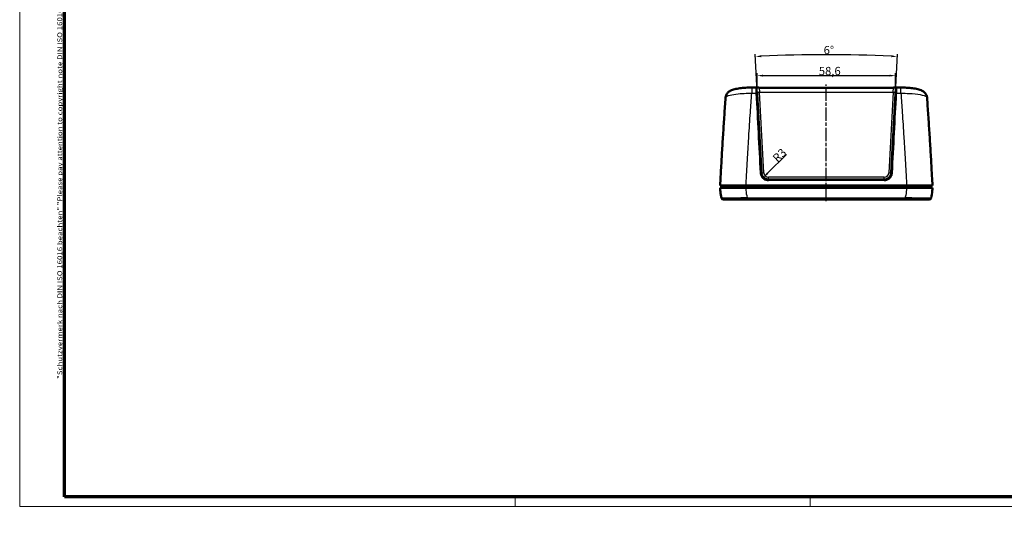
# Model space of a CAD drawing. Units: millimetres. Extents: x 1 to 840, y -382 to 633.
# Drawn here: x 1 to 418, y -9 to 207 of the extents above; entities that cross this region are included whole.
import ezdxf

# ---------------------------------------------------------------- set-up
doc = ezdxf.new("R2010")
doc.units = ezdxf.units.MM
doc.linetypes.add('CHAIN', pattern=[0.3543, 0.2362, -0.0295, 0.0591, -0.0295])
doc.linetypes.add('DASH_DOT', pattern=[0.37, 0.24, -0.06, 0.01, -0.06])
doc.layers.get('0').update_dxf_attribs({"lineweight": 25})
for name, color, linetype, lineweight in [('Bemaßung (ISO)', 1, 'Continuous', 25), ('Mittellinie (ISO)', 1, 'DASH_DOT', 25), ('Rahmen (ISO)', 7, 'Continuous', 70), ('Sichtbar (ISO)', 7, 'Continuous', 50), ('Sichtbar schmal (ISO)', 1, 'Continuous', 25)]:
    doc.layers.add(name, color=color, linetype=linetype, lineweight=lineweight)
doc.styles.add('3_5', font='isocpeur.ttf', dxfattribs={"width": 1.1})
doc.styles.add('Notiztext (DIN)', font='isocpeur.ttf', dxfattribs={"width": 1.1})
doc.dimstyles.new('18-Bopla 3_5', dxfattribs={"dimtxt": 3.5, "dimasz": 2.5, "dimexe": 1, "dimexo": 0, "dimgap": 0.2, "dimtad": 1, "dimdec": 6, "dimrnd": 1e-08, "dimtxsty": '3_5', "dimcen": 0.09, "dimdle": 7, "dimclrd": 1, "dimclre": 1, "dimclrt": 5, "dimadec": 6, "dimazin": 2, "dimtfac": 0.714286, "dimtdec": 3, "dimtmove": 0, "dimatfit": 3, "dimfxl": 1, "dimtolj": 1, "dimlwd": 25, "dimlwe": 25, "dimarcsym": 0})

# ---------------------------------------------------------------- blocks, each defined once
blk = doc.blocks.new('Ränder Bopla-A1-Rahmen')
at = {"color": 1, "linetype": 'Continuous', "lineweight": 18}
for p, q in [((1, 1), (1, 593)), ((211, 5), (211, 1)), ((336, 1), (336, 5)), ((840, 1), (1, 1))]:
    blk.add_line(p, q, dxfattribs=at)
at = {"color": 3, "linetype": 'Continuous', "lineweight": 70}
for p, q in [((20, 5), (20, 589)), ((836, 5), (20, 5))]:
    blk.add_line(p, q, dxfattribs=at)
at = {"layer": 'Rahmen (ISO)', "color": 1, "insert": (19, 55), "char_height": 2.03, "width": 161.3572, "attachment_point": 7, "rotation": 90, "style": 'Notiztext (DIN)'}
blk.add_mtext('\\fISOCPEUR|b0|i0;\\W1.20;\\H2.0300;"Schutzvermerk nach DIN ISO 16016 beachten" \\fISOCPEUR|b0|i1;\\W1.20;\\H2.0300;"Please pay attention to copyright note DIN ISO 16016"', dxfattribs=at)
blk = doc.blocks.new('*D37')
at = {"layer": 'Bemaßung (ISO)', "color": 1, "linetype": 'Continuous', "lineweight": 25}
for p, q in [((313.5, 176.49), (313.5, 184.49)), ((372.08, 176.49), (372.08, 184.49)), ((316, 183.49), (369.58, 183.49))]:
    blk.add_line(p, q, dxfattribs=at)
at = {"layer": 'Bemaßung (ISO)', "color": 1, "linetype": 'Continuous'}
for points in [[(316, 183.91), (316, 183.08), (313.5, 183.49)], [(369.58, 183.91), (369.58, 183.08), (372.08, 183.49)]]:
    blk.add_solid(points, dxfattribs=at)
at = {"layer": 'Defpoints', "color": 0, "linetype": 'Continuous'}
for p in [(372.08, 183.49), (313.5, 176.49), (372.08, 176.49)]:
    blk.add_point(p, dxfattribs=at)
at = {"layer": 'Bemaßung (ISO)', "color": 5, "linetype": 'Continuous', "lineweight": 25, "insert": (339.62, 183.69), "char_height": 3.5, "attachment_point": 7, "style": '3_5'}
blk.add_mtext('\\A1;58,6', dxfattribs=at)
blk = doc.blocks.new('*D38')
at = {"layer": 'Bemaßung (ISO)', "color": 1, "linetype": 'Continuous', "lineweight": 25}
blk.add_line((325.99, 150.03), (317.93, 142.14), dxfattribs=at)
at = {"layer": 'Bemaßung (ISO)', "color": 1, "linetype": 'Continuous'}
blk.add_solid([(317.64, 142.43), (318.22, 141.84), (316.15, 140.39)], dxfattribs=at)
at = {"layer": 'Defpoints', "color": 0, "linetype": 'Continuous'}
for p in [(318.29, 142.49), (316.15, 140.39)]:
    blk.add_point(p, dxfattribs=at)
at = {"layer": 'Bemaßung (ISO)', "color": 5, "linetype": 'Continuous', "lineweight": 25, "insert": (322.13, 146.53), "char_height": 3.5, "attachment_point": 7, "rotation": 44.4148, "style": '3_5'}
blk.add_mtext('\\A1;R3', dxfattribs=at)
blk = doc.blocks.new('*D40')
at = {"layer": 'Bemaßung (ISO)', "color": 1, "linetype": 'Continuous', "lineweight": 25}
for p, q in [((315.29, 142.33), (312.66, 192.58)), ((372.06, 175.99), (372.92, 192.58))]:
    blk.add_line(p, q, dxfattribs=at)
blk.add_arc((342.79, -382.38), 574.75, 87.24922, 92.75078, dxfattribs=at)
at = {"layer": 'Bemaßung (ISO)', "color": 1, "linetype": 'Continuous'}
for points in [[(315.23, 191.29), (315.19, 192.12), (312.71, 191.58)], [(370.4, 192.12), (370.35, 191.29), (372.87, 191.58)]]:
    blk.add_solid(points, dxfattribs=at)
at = {"layer": 'Defpoints', "color": 0, "linetype": 'Continuous'}
for p in [(332.76, 192.28), (372.06, 175.99), (315.29, 142.33), (342.79, -382.38)]:
    blk.add_point(p, dxfattribs=at)
at = {"layer": 'Bemaßung (ISO)', "color": 5, "linetype": 'Continuous', "lineweight": 25, "insert": (341.67, 192.57), "char_height": 3.5, "attachment_point": 7, "rotation": 359.9005, "style": '3_5'}
blk.add_mtext('\\A1;6°', dxfattribs=at)

msp = doc.modelspace()

# ---------------------------------------------------------------- linework, layer by layer
at = {"layer": 'Mittellinie (ISO)', "linetype": 'CHAIN', "ltscale": 23.990969}
msp.add_line((342.7922004, 130.2765565), (342.7922004, 179.6873755), dxfattribs=at)
at = {"layer": 'Sichtbar (ISO)'}
for p, q in [((313.5292651, 175.9870512), (313.4884103, 176.7666088)), ((315.2932055, 142.3290637), (313.5292651, 175.9870512)), ((314.3523401, 178.3891675), (371.2320607, 178.3891675)), ((372.0551357, 175.9870512), (370.2911953, 142.3290637)), ((372.0959906, 176.7666088), (372.0551357, 175.9870512)), ((318.2890941, 139.4860716), (367.2953067, 139.4860716)), ((297.7922004, 136.9860716), (308.7561269, 136.9860716)), ((308.7560703, 135.9860716), (297.7922004, 135.9860716)), ((298.2922004, 136.9860716), (298.3009273, 135.9860716)), ((376.8283305, 135.9860716), (308.7560703, 135.9860716)), ((308.7561269, 136.9860716), (376.828274, 136.9860716)), ((376.828274, 136.9860716), (387.7922004, 136.9860716)), ((387.7922004, 135.9860716), (376.8283305, 135.9860716)), ((387.2922004, 136.9860716), (387.2834735, 135.9860716)), ((299.1931867, 130.9860716), (309.4705075, 130.9860716)), ((376.1138933, 130.9860716), (309.4705075, 130.9860716)), ((376.1138933, 130.9860716), (386.3912141, 130.9860716))]:
    msp.add_line(p, q, dxfattribs=at)
for centre, radius, start, end in [((314.3523401, 179.3891675), 1, 259.922964225, 270), ((371.2320607, 179.3891675), 1, 270, 280.077035775), ((299.1931867, 131.7860716), 0.8, 193.156979194, 270), ((386.3912141, 131.7860716), 0.8, 270, 346.843020806)]:
    msp.add_arc(centre, radius, start, end, dxfattribs=at)
for centre, major_axis, ratio, start_param, end_param in [((342.7910054, 109.1724917), (399.9061556, -0.0001177), 0.173873732, 1.6442778739, 1.6494608517), ((342.7934118, 109.1725082), (399.9059407, 0.0001193), 0.1738737837, 1.4921317998, 1.4973147804)]:
    msp.add_ellipse(centre, major_axis=major_axis, ratio=ratio, start_param=start_param, end_param=end_param, dxfattribs=at)
for points, knots in [([(311.3650327, 178.4906482), (310.4275339, 178.4777991), (309.4994341, 178.4408657), (307.7271066, 178.3201763), (306.8835839, 178.2366714), (305.326927, 178.0229234), (304.6164924, 177.8944684), (303.3147103, 177.5681191), (302.7367773, 177.3954254), (301.7964247, 176.8843841), (301.4808495, 176.6884249), (300.8464653, 176.0661819), (300.5251763, 175.6705703), (300.2023923, 174.8145439), (300.1271819, 174.495979), (300.1036198, 174.1654411)], [0, 0, 0, 0, 0.266625489, 0.266625489, 0.533250978, 0.533250978, 0.799876467, 0.799876467, 1.066501956, 1.066501956, 1.186913984, 1.186913984, 1.2855372925, 1.2855372925, 1.333127445, 1.333127445, 1.333127445, 1.333127445]), ([(313.4317405, 178.518037), (313.459417, 178.5183912), (313.4865566, 178.5177404), (313.5398589, 178.5148934), (313.566024, 178.512697), (313.6175561, 178.5071391), (313.6429245, 178.5037767), (313.6930596, 178.4961971), (313.7178271, 178.491979), (313.7669408, 178.4829533), (313.7912873, 178.4781449), (313.8154972, 178.4731646)], [0.268641968742, 0.268641968742, 0.268641968742, 0.268641968742, 0.27869387099, 0.27869387099, 0.288745773237, 0.288745773237, 0.298797675485, 0.298797675485, 0.308849577733, 0.308849577733, 0.318901479981, 0.318901479981, 0.318901479981, 0.318901479981]), ([(314.177368, 178.4045942), (314.1520149, 178.4090998), (314.1268515, 178.4136147), (314.07697, 178.4226687), (314.0522519, 178.4272077), (314.0033282, 178.4363142), (313.9791226, 178.4408817), (313.9312931, 178.4500486), (313.9076691, 178.454648), (313.8610745, 178.4638808), (313.8381038, 178.4685141), (313.8154972, 178.4731646)], [0.036830543703, 0.036830543703, 0.036830543703, 0.036830543703, 0.047937462858, 0.047937462858, 0.059044382013, 0.059044382013, 0.070151301167, 0.070151301167, 0.081258220322, 0.081258220322, 0.092365139476, 0.092365139476, 0.092365139476, 0.092365139476]), ([(371.4070328, 178.4045942), (371.432386, 178.4090998), (371.4575493, 178.4136147), (371.5074308, 178.4226687), (371.5321489, 178.4272077), (371.5810726, 178.4363142), (371.6052782, 178.4408817), (371.6531077, 178.4500486), (371.6767317, 178.454648), (371.7233264, 178.4638808), (371.7462971, 178.4685141), (371.7689036, 178.4731646)], [-0.055534595823, -0.055534595823, -0.055534595823, -0.055534595823, -0.044427676667, -0.044427676667, -0.03332075751, -0.03332075751, -0.022213838354, -0.022213838354, -0.011106919197, -0.011106919197, -0.000000000041, -0.000000000041, -0.000000000041, -0.000000000041]), ([(372.1526603, 178.518037), (372.1249844, 178.5183912), (372.0978454, 178.5177404), (372.0445438, 178.5148935), (372.0183789, 178.5126972), (371.9668468, 178.5071393), (371.9414782, 178.503777), (371.8913425, 178.4961973), (371.8665746, 178.4919791), (371.8174603, 178.4829533), (371.7931135, 178.4781449), (371.7689036, 178.4731646)], [0.268642491692, 0.268642491692, 0.268642491692, 0.268642491692, 0.278694373651, 0.278694373651, 0.28874625561, 0.28874625561, 0.298798137569, 0.298798137569, 0.308850019528, 0.308850019528, 0.318901901487, 0.318901901487, 0.318901901487, 0.318901901487]), ([(385.4807811, 174.1654411), (385.4533763, 174.5498844), (385.3556054, 174.9168649), (385.0719179, 175.5810886), (384.8808611, 175.8624825), (384.4439394, 176.383362), (384.2001541, 176.5844279), (383.5923946, 177.0177505), (383.2548279, 177.1774816), (382.3066021, 177.5672738), (381.6947523, 177.7279718), (380.3203266, 178.0136144), (379.5659629, 178.1283563), (377.9344138, 178.3135729), (377.058875, 178.3831347), (375.5184959, 178.461153), (374.8711584, 178.4817149), (374.2193682, 178.4906482)], [0.0096982251, 0.0096982251, 0.0096982251, 0.0096982251, 0.0650495713, 0.0650495713, 0.1284517879, 0.1284517879, 0.2131037011, 0.2131037011, 0.3575794587, 0.3575794587, 0.6242049477, 0.6242049477, 0.8908304367, 0.8908304367, 1.1574559257, 1.1574559257, 1.3428256701, 1.3428256701, 1.3428256701, 1.3428256701]), ([(297.7922004, 136.9860716), (297.9346612, 139.4990721), (298.0659881, 141.9437446), (298.351075, 146.9219496), (298.4970361, 149.4090447), (298.7963199, 154.3779132), (298.9496413, 156.8596904), (299.2643648, 161.8167041), (299.4257654, 164.2919389), (299.757602, 169.2347098), (299.928032, 171.7022331), (300.1036198, 174.1654411)], [0, 0, 0, 0, 0.7465173202, 0.7465173202, 1.4930346404, 1.4930346404, 2.2395519606, 2.2395519606, 2.9860692808, 2.9860692808, 3.732586601, 3.732586601, 3.732586601, 3.732586601]), ([(385.4807811, 174.1654411), (385.6563688, 171.7022331), (385.8267989, 169.2347098), (386.1586354, 164.2919389), (386.320036, 161.8167041), (386.6347596, 156.8596904), (386.7880809, 154.3779132), (387.0873648, 149.4090447), (387.2333259, 146.9219496), (387.5184127, 141.9437446), (387.7662862, 137.4431974), (387.7922004, 136.9860716)], [0.2821711638, 0.2821711638, 0.2821711638, 0.2821711638, 1.028688484, 1.028688484, 1.7752058042, 1.7752058042, 2.5217231244, 2.5217231244, 3.2682404446, 3.2682404446, 4.0147577649, 4.0147577649, 4.0147577649, 4.0147577649]), ([(318.2890941, 139.4860716), (317.6909548, 139.4860716), (317.0949765, 139.6699754), (316.2630961, 140.2359986), (315.9727695, 140.5361787), (315.585665, 141.1479576), (315.4595564, 141.4406326), (315.3332631, 141.9366872), (315.3035159, 142.1323305), (315.2932055, 142.3290637)], [-0.53330615385, -0.53330615385, -0.53330615385, -0.53330615385, -0.32356227281, -0.32356227281, -0.17975681823, -0.17975681823, -0.06913723779, -0.06913723779, -0.00000000002, -0.00000000002, -0.00000000002, -0.00000000002]), ([(370.2911953, 142.3290637), (370.2830912, 142.1744274), (370.2629931, 142.0204641), (370.1284155, 141.3801751), (369.901399, 140.9184888), (369.3283334, 140.2468397), (369.0225603, 140.0033081), (368.4199768, 139.689215), (368.1376086, 139.5915941), (367.6651961, 139.5032288), (367.4802842, 139.4860716), (367.2953067, 139.4860716)], [-0.53330125877, -0.53330125877, -0.53330125877, -0.53330125877, -0.47895799931, -0.47895799931, -0.30356492914, -0.30356492914, -0.16864718286, -0.16864718286, -0.0648643011, -0.0648643011, 0, 0, 0, 0]), ([(297.7922004, 135.9860716), (297.8201008, 135.4536997), (297.8650249, 134.9224309), (297.9268375, 134.3933655), (298.036517, 133.4545985), (298.1994082, 132.5227907), (298.4141866, 131.6039757)], [-5.00131866426, -5.00131866426, -5.00131866426, -5.00131866426, -4.918062871, -4.918062871, -4.918062871, -4.77033483317, -4.77033483317, -4.77033483317, -4.77033483317]), ([(387.1702142, 131.6039757), (387.4118857, 132.6378385), (387.5878423, 133.6881604), (387.6962601, 134.7463054), (387.7384989, 135.158551), (387.7704986, 135.5719764), (387.7922004, 135.9860716)], [-9.46528523298, -9.46528523298, -9.46528523298, -9.46528523298, -9.2990614491, -9.2990614491, -9.2990614491, -9.23430188286, -9.23430188286, -9.23430188286, -9.23430188286])]:
    msp.add_open_spline(points, degree=3, knots=knots, dxfattribs=at)
at = {"layer": 'Sichtbar schmal (ISO)'}
for p, q in [((314.3523401, 178.3891675), (314.501335, 176.4938395)), ((316.291835, 142.3290637), (314.501335, 176.4938395)), ((314.501335, 176.4938395), (371.0830658, 176.4938395)), ((371.0830658, 176.4938395), (369.2925658, 142.3290637)), ((371.0830658, 176.4938395), (371.2320607, 178.3891675)), ((367.3259293, 139.0155129), (318.2584715, 139.0155129)), ((318.2890941, 139.4860716), (318.2890941, 140.4337356)), ((367.2953067, 140.4337356), (318.2890941, 140.4337356)), ((367.2953067, 139.4860716), (367.2953067, 140.4337356)), ((308.798672, 136.9860716), (308.7994145, 135.9860716)), ((376.7857289, 136.9860716), (376.7849863, 135.9860716)), ((309.4042505, 131.6804153), (376.1801504, 131.6804153))]:
    msp.add_line(p, q, dxfattribs=at)
for centre, start, end in [((318.2890941, 142.4337356), 183, 270), ((367.2953067, 142.4337356), 270, 357)]:
    msp.add_arc(centre, 2, start, end, dxfattribs=at)
for centre, major_axis, ratio, start_param, end_param in [((311.4061459, 175.4909299), (-0.0411132, 2.9997183), 0.0774878134, 0.0000000001, 1.3904872578), ((312.9890955, 176.7404408), (0.4993148, 0.026168), 0.4939167796, 0, 1.6151060188), ((313.0299504, 175.9608832), (0.4993148, 0.026168), 0.1823688526, 0, 1.6355522404), ((314.501335, 176.5461754), (-0.9986295, -0.052336), 0.0522644277, 0, 1.5680572711), ((313.7147498, 177.9834198), (0.1007474, 0.4897448), 0.7525414649, 5.9553054702, 6.2831853057), ((371.0830658, 176.5461754), (0.9986295, -0.052336), 0.0522644277, 4.7151280361, 6.2831853072), ((371.869651, 177.9834198), (-0.1007474, 0.4897448), 0.7525414651, 0.0000000013, 0.3278798367), ((372.5544505, 175.9608832), (-0.4993148, 0.026168), 0.1823688526, 4.6476330668, 6.2831853072), ((372.5953053, 176.7404408), (-0.4993148, 0.026168), 0.4939167796, 4.6680792884, 6.2831853072), ((374.178255, 175.4909299), (0.0411132, 2.9997183), 0.0774878134, 4.8926980494, 6.2831853072), ((314.7938907, 142.3028957), (0.4993148, 0.026168), 0.073327088, 0, 1.637076867), ((316.291835, 142.3813996), (-0.9986295, -0.052336), 0.0522644277, 0, 1.5680572711), ((369.2925658, 142.3813996), (0.9986295, -0.052336), 0.0522644277, 4.7151280361, 6.2831853072), ((370.7905101, 142.3028957), (-0.4993148, 0.026168), 0.073327088, 4.6461084402, 6.2831853072), ((318.2890941, 138.9860716), (0, 0.5), 0.0613516589, 0, 1.5118796181), ((367.2953067, 138.9860716), (0, 0.5), 0.0613516589, 4.7713056891, 6.2831853072), ((309.4705075, 131.7860716), (0, -0.8), 0.0835532225, 4.8448463094, 6.2831853072), ((376.1138933, 131.7860716), (0, -0.8), 0.0835532226, 0, 1.4383390089)]:
    msp.add_ellipse(centre, major_axis=major_axis, ratio=ratio, start_param=start_param, end_param=end_param, dxfattribs=at)
for points, knots in [([(300.1036208, 174.165441), (300.1101694, 174.2571955), (300.1520082, 174.3482727), (300.4794603, 174.7303962), (301.1074772, 175.0067785), (302.9443731, 175.4628145), (304.1139976, 175.6471585), (306.5110949, 175.8826084), (307.6616831, 175.9547479), (309.6180662, 176.0172239), (310.391094, 176.0281471), (311.1700996, 176.0257462)], [-1.333127445, -1.333127445, -1.333127445, -1.333127445, -1.2137066013, -1.2137066013, -0.8238344031, -0.8238344031, -0.4576857795, -0.4576857795, -0.1760329921, -0.1760329921, 0, 0, 0, 0]), ([(308.7561269, 136.9860716), (308.7574322, 137.0099591), (308.7587322, 137.0338468), (308.7648187, 137.1457292), (308.7695948, 137.2337228), (308.7814144, 137.4513298), (308.7884573, 137.580941), (308.8223629, 138.2042779), (308.8493193, 138.6979432), (308.9176956, 139.9442725), (308.9592721, 140.6968418), (309.1847166, 144.7482026), (309.3738708, 148.0435872), (309.6911318, 153.3899504), (309.8155334, 155.4441678), (309.9424807, 157.495887), (310.1581918, 160.982203), (310.3812293, 164.4613068), (310.7931262, 170.6353037), (310.9786692, 173.3338465), (311.1700996, 176.0257462)], [0.0051289477, 0.0051289477, 0.0051289477, 0.0051289477, 0.0120361374, 0.0120361374, 0.0374802102, 0.0374802102, 0.0749604205, 0.0749604205, 0.2177393004, 0.2177393004, 0.4354786008, 0.4354786008, 1.3902022721, 1.3902022721, 1.9869045667, 1.9869045667, 1.9869045667, 3.0008311658, 3.0008311658, 3.7910321835, 3.7910321835, 3.7910321835, 3.7910321835]), ([(313.4317395, 178.5180345), (313.3112246, 178.5164304), (313.2187914, 178.4759163), (313.0534908, 178.2784755), (312.9978185, 178.0873518), (312.9438742, 177.596759), (312.9414993, 177.3077034), (312.9540661, 176.9856595)], [-0.26864196874, -0.26864196874, -0.26864196874, -0.26864196874, -0.19323654816, -0.19323654816, -0.0927046027, -0.0927046027, 0, 0, 0, 0]), ([(312.9540661, 176.9856595), (312.9597248, 176.8406479), (312.9658457, 176.6887663), (312.9788426, 176.3754581), (312.9857188, 176.214026), (312.9928772, 176.0500585)], [-0.083487050794, -0.083487050794, -0.083487050794, -0.083487050794, -0.041743525397, -0.041743525397, 0, 0, 0, 0]), ([(312.9928772, 176.0500585), (313.2848183, 170.4768957), (313.5782542, 164.8753), (314.1672275, 153.6321803), (314.4627649, 147.9906541), (314.7589055, 142.3376955)], [-3.4001049398, -3.4001049398, -3.4001049398, -3.4001049398, -1.7000524699, -1.7000524699, 0, 0, 0, 0]), ([(313.4884103, 176.7666088), (313.4740669, 177.0402954), (313.4690197, 177.297785), (313.4904185, 177.7687598), (313.5195162, 177.97646), (313.6174414, 178.2460471), (313.6753979, 178.3303348), (313.8031788, 178.4064191), (313.8603725, 178.4209665), (313.9288178, 178.4226588)], [0, 0, 0, 0, 0.0927046027, 0.0927046027, 0.19323654816, 0.19323654816, 0.27056881389, 0.27056881389, 0.31890147998, 0.31890147998, 0.31890147998, 0.31890147998]), ([(313.9288178, 178.4226588), (313.9946285, 178.424286), (314.0639025, 178.4213219), (314.1492708, 178.4093215), (314.1632839, 178.4070906), (314.1773687, 178.4045808)], [-0.092365139527, -0.092365139527, -0.092365139527, -0.092365139527, -0.045892854519, -0.045892854519, -0.036830543703, -0.036830543703, -0.036830543703, -0.036830543703]), ([(370.8254953, 142.3376955), (371.121636, 147.9906541), (371.4171734, 153.6321803), (372.0061466, 164.8753), (372.2995826, 170.4768957), (372.5915237, 176.0500585)], [-3.4001049398, -3.4001049398, -3.4001049398, -3.4001049398, -1.7000524699, -1.7000524699, 0, 0, 0, 0]), ([(371.4070321, 178.4045808), (371.421117, 178.4070906), (371.43513, 178.4093215), (371.5204984, 178.4213219), (371.5897723, 178.424286), (371.6555831, 178.4226588)], [-0.055534595823, -0.055534595823, -0.055534595823, -0.055534595823, -0.046472285018, -0.046472285018, -0.00000000002, -0.00000000002, -0.00000000002, -0.00000000002]), ([(371.6555831, 178.4226588), (371.8093012, 178.4188581), (371.9091688, 178.3457114), (372.0389957, 178.0779072), (372.0750109, 177.9039742), (372.1083481, 177.5319459), (372.112644, 177.3488547), (372.1077095, 177.0281743), (372.1029449, 176.8993044), (372.0959906, 176.7666088)], [-0.31890190149, -0.31890190149, -0.31890190149, -0.31890190149, -0.21035378706, -0.21035378706, -0.11686321503, -0.11686321503, -0.0449473904, -0.0449473904, 0, 0, 0, 0]), ([(372.6303347, 176.9856595), (372.6364277, 177.141801), (372.6390079, 177.2902365), (372.6340476, 177.6497775), (372.6195088, 177.8448015), (372.550422, 178.2132204), (372.4852447, 178.3615744), (372.3221108, 178.492593), (372.2467418, 178.5153129), (372.1535793, 178.5165609)], [0, 0, 0, 0, 0.0449473904, 0.0449473904, 0.11686321503, 0.11686321503, 0.21035378706, 0.21035378706, 0.26864249169, 0.26864249169, 0.26864249169, 0.26864249169]), ([(372.5915237, 176.0500585), (372.598682, 176.214026), (372.6055582, 176.3754581), (372.6185551, 176.6887663), (372.6246761, 176.8406479), (372.6303347, 176.9856595)], [-0.083487050794, -0.083487050794, -0.083487050794, -0.083487050794, -0.041743525397, -0.041743525397, 0, 0, 0, 0]), ([(374.4143013, 176.0257462), (375.6136543, 176.0294426), (376.7987152, 176.0014199), (379.7053549, 175.8494497), (381.3187133, 175.6772559), (383.8479921, 175.2110976), (384.7526903, 174.9160047), (385.3708691, 174.4549935), (385.4703644, 174.3110727), (385.4807784, 174.165441)], [-1.3428256701, -1.3428256701, -1.3428256701, -1.3428256701, -1.0718061539, -1.0718061539, -0.638174928, -0.638174928, -0.1992425014, -0.1992425014, -0.0096982251, -0.0096982251, -0.0096982251, -0.0096982251]), ([(374.4143013, 176.0257462), (374.6057236, 173.3339601), (374.791259, 170.6355314), (375.2031416, 164.4617637), (375.4261726, 160.9827752), (375.6418775, 157.4965748), (375.768827, 155.4448306), (375.8932307, 153.3905881), (376.2104968, 148.0441595), (376.3996541, 144.7487344), (376.6251061, 140.6972512), (376.6666872, 139.9446001), (376.7350691, 138.6981704), (376.7620266, 138.2044866), (376.795935, 137.5810994), (376.8029796, 137.4514565), (376.8148013, 137.2338111), (376.8195777, 137.1458108), (376.8256659, 137.0338966), (376.8269673, 137.009984), (376.828274, 136.9860716)], [0.2237255814, 0.2237255814, 0.2237255814, 0.2237255814, 1.0138932614, 1.0138932614, 2.0277865228, 2.0277865228, 2.0277865228, 2.6244962388, 2.6244962388, 3.5792317843, 3.5792317843, 3.7969947746, 3.7969947746, 3.93977902, 3.93977902, 3.9772683924, 3.9772683924, 4.0027144203, 4.0027144203, 4.0096288172, 4.0096288172, 4.0096288172, 4.0096288172]), ([(314.7589055, 142.3376955), (314.7709489, 142.1078026), (314.8056969, 141.8791833), (314.9532222, 141.299518), (315.1005322, 140.9575122), (315.5527173, 140.2426171), (315.8918544, 139.8918412), (316.8635935, 139.2304139), (317.5597702, 139.0155129), (318.2584715, 139.0155129)], [0.00000000002, 0.00000000002, 0.00000000002, 0.00000000002, 0.06913723779, 0.06913723779, 0.17975681823, 0.17975681823, 0.32356227281, 0.32356227281, 0.53330615385, 0.53330615385, 0.53330615385, 0.53330615385]), ([(367.3259293, 139.0155129), (367.5420061, 139.0155129), (367.7580062, 139.035562), (368.3098428, 139.1388213), (368.6396839, 139.2528964), (369.343576, 139.6199304), (369.7007567, 139.9045096), (370.3701675, 140.6893662), (370.6353501, 141.2288703), (370.7925523, 141.977081), (370.816029, 142.156995), (370.8254953, 142.3376955)], [0, 0, 0, 0, 0.0648643011, 0.0648643011, 0.16864718286, 0.16864718286, 0.30356492914, 0.30356492914, 0.47895799931, 0.47895799931, 0.53330125877, 0.53330125877, 0.53330125877, 0.53330125877]), ([(309.4042505, 131.6804153), (309.3975713, 131.7057596), (309.390941, 131.7311238), (309.1178641, 132.7843413), (308.9313971, 133.8459219), (308.8293608, 134.9212338), (308.7957965, 135.2749518), (308.7713412, 135.6301432), (308.7560703, 135.9860716)], [4.65871212423, 4.65871212423, 4.65871212423, 4.65871212423, 4.66496311743, 4.66496311743, 4.918062871, 4.918062871, 4.918062871, 5.00131866426, 5.00131866426, 5.00131866426, 5.00131866426]), ([(376.8283305, 135.9860716), (376.8164524, 135.7092196), (376.7990184, 135.4328149), (376.7760616, 135.1571994), (376.6869309, 134.0871149), (376.5142907, 133.0290557), (376.2357313, 131.8949809), (376.2083755, 131.7875165), (376.1801504, 131.6804153)], [9.23430188286, 9.23430188286, 9.23430188286, 9.23430188286, 9.2990614491, 9.2990614491, 9.2990614491, 9.55049207768, 9.55049207768, 9.57690729825, 9.57690729825, 9.57690729825, 9.57690729825]), ([(309.4042505, 131.6804153), (308.1342541, 131.6610316), (306.8775343, 131.6466013), (303.9200885, 131.6183688), (302.3210612, 131.6085168), (299.8883111, 131.5975866), (299.0441187, 131.5964348), (298.4967864, 131.5999173), (298.4147404, 131.6016067), (298.4141866, 131.6039757)], [-1.6520171302, -1.6520171302, -1.6520171302, -1.6520171302, -1.2933948557, -1.2933948557, -0.7533948367, -0.7533948367, -0.2233333525, -0.2233333525, 0, 0, 0, 0]), ([(387.1702142, 131.6039757), (387.1693998, 131.6004916), (386.9915107, 131.5984688), (386.0866341, 131.5969026), (385.089576, 131.5994926), (382.6576098, 131.6125124), (381.3214905, 131.6216088), (378.693672, 131.646754), (377.4434877, 131.6611333), (376.1801504, 131.6804153)], [-1.6520158839, -1.6520158839, -1.6520158839, -1.6520158839, -1.3235509001, -1.3235509001, -0.798006926, -0.798006926, -0.3567418787, -0.3567418787, 0, 0, 0, 0])]:
    msp.add_open_spline(points, degree=3, knots=knots, dxfattribs=at)
for points in [[(311.1700996, 176.0257462), (311.7775849, 176.0340908), (312.3851796, 176.0421949), (312.9928772, 176.0500585)], [(372.5915237, 176.0500585), (373.1992212, 176.0421949), (373.806816, 176.0340908), (374.4143013, 176.0257462)]]:
    msp.add_open_spline(points, degree=3, dxfattribs=at)

# ---------------------------------------------------------------- block references
msp.add_blockref('Ränder Bopla-A1-Rahmen', (0, 0))

# ---------------------------------------------------------------- dimensions: what is measured, and where the dimension line sits
at = {"layer": 'Bemaßung (ISO)', "color": 1, "linetype": 'Continuous', "lineweight": 25}
dim = msp.add_angular_dim_3p(base=(332.7614542, 192.2780503), center=(342.7922004, -382.3830168), p1=(372.0551357, 175.9870512), p2=(315.2932055, 142.3290637), dimstyle='18-Bopla 3_5', override={"dimgap": 0.2, "dimadec": 6, "dimtol": 0, "dimlim": 0, "dimtp": 0, "dimtm": 0, "dimtdec": 2}, dxfattribs=at)
dim.commit()
dim.dimension.update_dxf_attribs({"geometry": '*D40', "text_midpoint": (343.7905687, 192.3647202), "dimtype": 165})
dim = msp.add_linear_dim(base=(372.0816953, 183.4938395), p1=(313.5027055, 176.4938395), p2=(372.0816953, 176.4938395), angle=180, dimstyle='18-Bopla 3_5', override={"dimgap": 0.2, "dimdec": 1, "dimtol": 0, "dimlim": 0, "dimtp": 0, "dimtm": 0, "dimtdec": 3, "dimtofl": 0, "dimatfit": 1}, dxfattribs=at)
dim.commit()
dim.dimension.update_dxf_attribs({"geometry": '*D37', "text_midpoint": (343.9559629, 183.4938395), "dimtype": 160})
dim = msp.add_radius_dim(center=(318.2894884, 142.486487), mpoint=(316.1463153, 140.3866531), dimstyle='18-Bopla 3_5', override={"dimgap": 0.2, "dimdec": 1, "dimlfac": 0.999862, "dimcen": 0, "dimtol": 0, "dimlim": 0, "dimtp": 0, "dimtm": 0, "dimtdec": 3, "dimtofl": 0}, dxfattribs=at)
dim.commit()
dim.dimension.update_dxf_attribs({"geometry": '*D38', "text_midpoint": (324.0547598, 148.1351735), "dimtype": 164})

doc.saveas('drawing.dxf')
